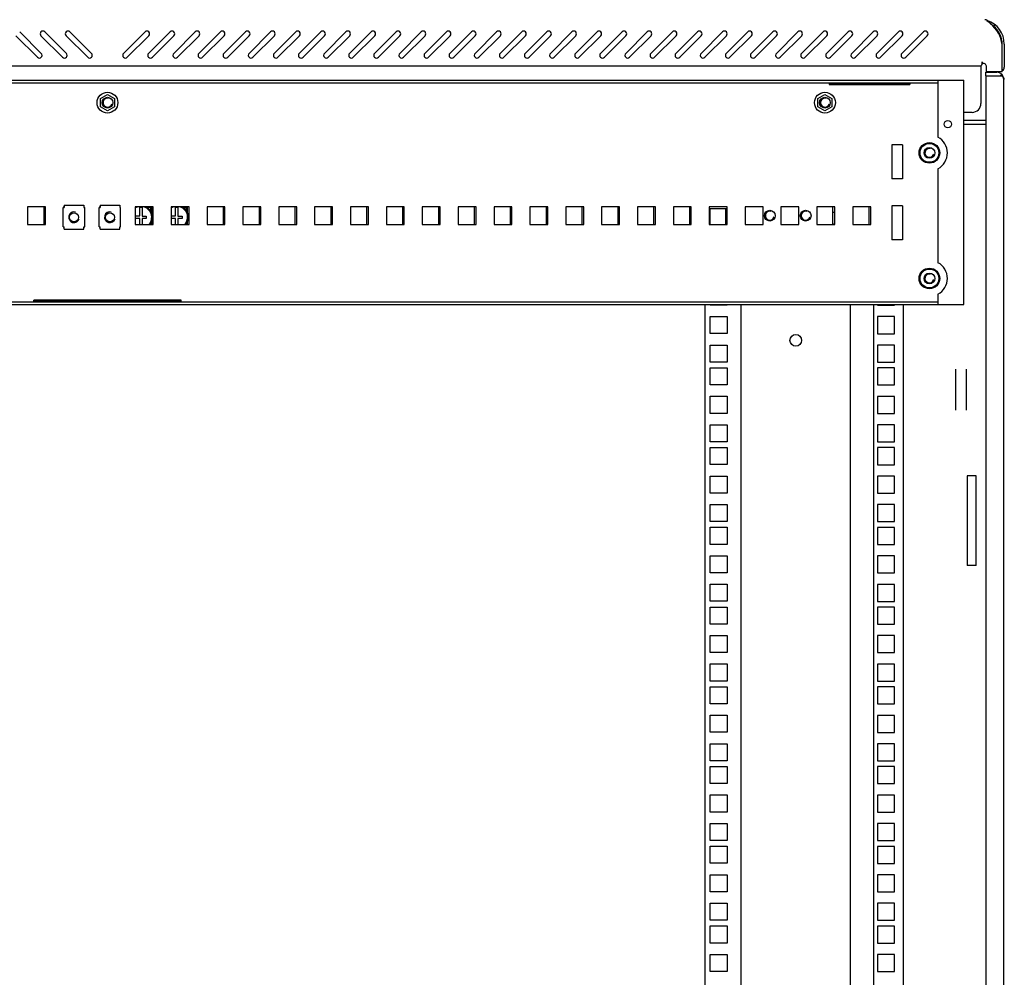
# Model space of a CAD drawing. Units: millimetres. Extents: x 0 to 841, y 0 to 594.
# Drawn here: x 387 to 442, y 365 to 418 of the extents above; entities that cross this region are included whole.
import ezdxf

# ---------------------------------------------------------------- set-up
doc = ezdxf.new("R2010")
doc.units = ezdxf.units.MM
doc.header["$LTSCALE"] = 46.255
doc.layers.get('0').update_dxf_attribs({"linetype": 'CONTINUOUS'})
for name, color, linetype in [('02___PRT_ALL_AXES', 7, 'CONTINUOUS'), ('ALL_AXES', 7, 'CONTINUOUS'), ('ALL_FEATURES', 7, 'CONTINUOUS'), ('ARRONDIS', 7, 'CONTINUOUS'), ('AXIS', 7, 'CONTINUOUS')]:
    doc.layers.add(name, color=color, linetype=linetype)

msp = doc.modelspace()

# ---------------------------------------------------------------- linework, layer by layer
at = {"color": 3, "linetype": 'Continuous'}
for p, q in [((440.56736, 418.14164), (440.56736, 418.20898)), ((386.41129, 417.33557), (387.61337, 416.13349)), ((387.8255, 416.34562), (386.62342, 417.5477)), ((387.81129, 417.33557), (389.01337, 416.13349)), ((389.2255, 416.34562), (388.02342, 417.5477)), ((389.21129, 417.33557), (390.41337, 416.13349)), ((390.6255, 416.34562), (389.42342, 417.5477)), ((393.61129, 417.5477), (392.40921, 416.34562)), ((392.62134, 416.13349), (393.82342, 417.33557)), ((395.01129, 417.5477), (393.80921, 416.34562)), ((394.02134, 416.13349), (395.22342, 417.33557)), ((396.41129, 417.5477), (395.20921, 416.34562)), ((395.42134, 416.13349), (396.62342, 417.33557)), ((397.81129, 417.5477), (396.60921, 416.34562)), ((396.82134, 416.13349), (398.02342, 417.33557)), ((399.21129, 417.5477), (398.00921, 416.34562)), ((398.22134, 416.13349), (399.42342, 417.33557)), ((400.61129, 417.5477), (399.40921, 416.34562)), ((399.62134, 416.13349), (400.82342, 417.33557)), ((402.01129, 417.5477), (400.80921, 416.34562)), ((401.02134, 416.13349), (402.22342, 417.33557)), ((403.41129, 417.5477), (402.20921, 416.34562)), ((402.42134, 416.13349), (403.62342, 417.33557)), ((404.81129, 417.5477), (403.60921, 416.34562)), ((403.82134, 416.13349), (405.02342, 417.33557)), ((406.21129, 417.5477), (405.00921, 416.34562)), ((405.22134, 416.13349), (406.42342, 417.33557)), ((407.61129, 417.5477), (406.40921, 416.34562)), ((406.62134, 416.13349), (407.82342, 417.33557)), ((409.01129, 417.5477), (407.80921, 416.34562)), ((408.02134, 416.13349), (409.22342, 417.33557)), ((410.41129, 417.5477), (409.20921, 416.34562)), ((409.42134, 416.13349), (410.62342, 417.33557)), ((411.81129, 417.5477), (410.60921, 416.34562)), ((410.82134, 416.13349), (412.02342, 417.33557)), ((413.21129, 417.5477), (412.00921, 416.34562)), ((412.22134, 416.13349), (413.42342, 417.33557)), ((414.61129, 417.5477), (413.40921, 416.34562)), ((413.62134, 416.13349), (414.82342, 417.33557)), ((416.01129, 417.5477), (414.80921, 416.34562)), ((415.02134, 416.13349), (416.22342, 417.33557)), ((417.41129, 417.5477), (416.20921, 416.34562)), ((416.42134, 416.13349), (417.62342, 417.33557)), ((418.81129, 417.5477), (417.60921, 416.34562)), ((417.82134, 416.13349), (419.02342, 417.33557)), ((420.21129, 417.5477), (419.00921, 416.34562)), ((419.22134, 416.13349), (420.42342, 417.33557)), ((421.61129, 417.5477), (420.40921, 416.34562)), ((420.62134, 416.13349), (421.82342, 417.33557)), ((423.01129, 417.5477), (421.80921, 416.34562)), ((422.02134, 416.13349), (423.22342, 417.33557)), ((424.41129, 417.5477), (423.20921, 416.34562)), ((423.42134, 416.13349), (424.62342, 417.33557)), ((425.81129, 417.5477), (424.60921, 416.34562)), ((424.82134, 416.13349), (426.02342, 417.33557)), ((427.21129, 417.5477), (426.00921, 416.34562)), ((426.22134, 416.13349), (427.42342, 417.33557)), ((428.61129, 417.5477), (427.40921, 416.34562)), ((427.62134, 416.13349), (428.82342, 417.33557)), ((430.01129, 417.5477), (428.80921, 416.34562)), ((429.02134, 416.13349), (430.22342, 417.33557)), ((431.41129, 417.5477), (430.20921, 416.34562)), ((430.42134, 416.13349), (431.62342, 417.33557)), ((432.81129, 417.5477), (431.60921, 416.34562)), ((431.82134, 416.13349), (433.02342, 417.33557)), ((434.21129, 417.5477), (433.00921, 416.34562)), ((433.22134, 416.13349), (434.42342, 417.33557)), ((435.61129, 417.5477), (434.40921, 416.34562)), ((434.62134, 416.13349), (435.82342, 417.33557)), ((437.01129, 417.5477), (435.80921, 416.34562)), ((436.02134, 416.13349), (437.22342, 417.33557)), ((441.39736, 415.34164), (441.39736, 416.84164)), ((441.51736, 416.87164), (441.51736, 415.58164)), ((440.21736, 415.64164), (342.81736, 415.64164)), ((440.21736, 415.64164), (440.21736, 415.64611)), ((440.21736, 415.62556), (440.21736, 413.56164)), ((440.28736, 415.73655), (440.28736, 415.88164)), ((440.49236, 415.10164), (441.3752, 415.10164)), ((343.76736, 414.85164), (439.26736, 414.85164)), ((431.75159, 414.67477), (436.25159, 414.67477)), ((439.26736, 402.35164), (439.26736, 414.85164)), ((441.49236, 200.80164), (441.49236, 414.90164)), ((439.71736, 413.06164), (439.26736, 413.06164)), ((387.96736, 407.80164), (387.96736, 406.80164)), ((393.96736, 407.80164), (393.96736, 407.62164)), ((395.96736, 407.80164), (395.96736, 407.62164)), ((397.96736, 407.80164), (397.96736, 406.80164)), ((399.96736, 407.80164), (399.96736, 406.80164)), ((401.96736, 407.80164), (401.96736, 406.80164)), ((403.96736, 407.80164), (403.96736, 406.80164)), ((405.96736, 407.80164), (405.96736, 406.80164)), ((407.96736, 407.80164), (407.96736, 406.80164)), ((409.96736, 407.80164), (409.96736, 406.80164)), ((411.96736, 407.80164), (411.96736, 406.80164)), ((413.96736, 407.80164), (413.96736, 406.80164)), ((415.96736, 407.80164), (415.96736, 406.80164)), ((417.96736, 407.80164), (417.96736, 406.80164)), ((419.96736, 407.80164), (419.96736, 406.80164)), ((421.96736, 407.80164), (421.96736, 406.80164)), ((423.96736, 407.80164), (423.96736, 406.80164)), ((425.96736, 407.69914), (425.96736, 406.80164)), ((433.96736, 407.80164), (433.96736, 406.80164)), ((395.61736, 402.5285), (387.41736, 402.5285)), ((343.76736, 402.35164), (439.26736, 402.35164)), ((424.84236, 312.80164), (424.84236, 402.35164)), ((426.84236, 312.80164), (426.84236, 402.35164)), ((432.94236, 312.80164), (432.94236, 402.35164))]:
    msp.add_line(p, q, dxfattribs=at)
at = {"color": 7, "linetype": 'Continuous'}
for p, q in [((440.98136, 417.95853), (440.90831, 417.86333)), ((441.3752, 415.18448), (441.29236, 415.10164)), ((345.21736, 414.70164), (437.81736, 414.70164)), ((431.75159, 414.70164), (431.75159, 414.61321)), ((431.75159, 414.61321), (436.25159, 414.61321)), ((436.25159, 414.70164), (436.25159, 414.61321)), ((391.12486, 413.82825), (391.51736, 414.05486)), ((391.51736, 414.05486), (391.90986, 413.82825)), ((431.12486, 413.82825), (431.51736, 414.05486)), ((431.51736, 414.05486), (431.90986, 413.82825)), ((391.12486, 413.37503), (391.12486, 413.82825)), ((391.51736, 413.14842), (391.12486, 413.37503)), ((391.90986, 413.37503), (391.51736, 413.14842)), ((391.90986, 413.82825), (391.90986, 413.37503)), ((431.12486, 413.37503), (431.12486, 413.82825)), ((431.51736, 413.14842), (431.12486, 413.37503)), ((431.90986, 413.37503), (431.51736, 413.14842)), ((431.90986, 413.82825), (431.90986, 413.37503)), ((440.49236, 412.60164), (439.26736, 412.60164)), ((439.26736, 412.40164), (440.49236, 412.40164)), ((389.10236, 407.88164), (389.10236, 407.75164)), ((389.10236, 407.88164), (390.20236, 407.88164)), ((390.20236, 407.88164), (390.20236, 407.75164)), ((391.10236, 407.88164), (391.10236, 407.75164)), ((391.10236, 407.88164), (392.20236, 407.88164)), ((392.20236, 407.88164), (392.20236, 407.75164)), ((387.06736, 407.80164), (387.06736, 406.80164)), ((388.06736, 407.80164), (387.06736, 407.80164)), ((388.06736, 406.80164), (388.06736, 407.80164)), ((389.05236, 406.67164), (389.05236, 407.75164)), ((389.05236, 407.75164), (389.10236, 407.75164)), ((389.06736, 407.80164), (389.06736, 407.75164)), ((389.10236, 407.80164), (389.06736, 407.80164)), ((390.20236, 407.75164), (390.25236, 407.75164)), ((390.25236, 406.67164), (390.25236, 407.75164)), ((391.05236, 406.67164), (391.05236, 407.75164)), ((391.05236, 407.75164), (391.10236, 407.75164)), ((391.06736, 407.80164), (391.06736, 407.75164)), ((391.10236, 407.80164), (391.06736, 407.80164)), ((392.20236, 407.75164), (392.25236, 407.75164)), ((392.25236, 406.67164), (392.25236, 407.75164)), ((393.06736, 407.80164), (393.06736, 406.80164)), ((394.06736, 407.80164), (393.06736, 407.80164)), ((393.31736, 407.28864), (393.31736, 407.75059)), ((393.44736, 407.75059), (393.44736, 407.27664)), ((393.91236, 407.75164), (393.74097, 407.75164)), ((393.88445, 407.62164), (393.98236, 407.62164)), ((393.91236, 407.75164), (393.91236, 407.62164)), ((393.93236, 407.80164), (393.93236, 407.75164)), ((393.93236, 407.75164), (393.96736, 407.75164)), ((393.94236, 407.62164), (393.94236, 407.75164)), ((393.98236, 407.45705), (393.98236, 407.62164)), ((394.06736, 406.80164), (394.06736, 407.80164)), ((395.06736, 407.80164), (395.06736, 406.80164)), ((396.06736, 407.80164), (395.06736, 407.80164)), ((395.31736, 407.28864), (395.31736, 407.75059)), ((395.44736, 407.75059), (395.44736, 407.27664)), ((395.91236, 407.75164), (395.74097, 407.75164)), ((395.88445, 407.62164), (395.98236, 407.62164)), ((395.91236, 407.75164), (395.91236, 407.62164)), ((395.93236, 407.80164), (395.93236, 407.75164)), ((395.93236, 407.75164), (395.96736, 407.75164)), ((395.94236, 407.62164), (395.94236, 407.75164)), ((395.98236, 407.45705), (395.98236, 407.62164)), ((396.06736, 406.80164), (396.06736, 407.80164)), ((397.06736, 407.80164), (397.06736, 406.80164)), ((398.06736, 407.80164), (397.06736, 407.80164)), ((398.06736, 406.80164), (398.06736, 407.80164)), ((399.06736, 407.80164), (399.06736, 406.80164)), ((400.06736, 407.80164), (399.06736, 407.80164)), ((400.06736, 406.80164), (400.06736, 407.80164)), ((401.06736, 407.80164), (401.06736, 406.80164)), ((402.06736, 407.80164), (401.06736, 407.80164)), ((402.06736, 406.80164), (402.06736, 407.80164)), ((403.06736, 407.80164), (403.06736, 406.80164)), ((404.06736, 407.80164), (403.06736, 407.80164)), ((404.06736, 406.80164), (404.06736, 407.80164)), ((405.06736, 407.80164), (405.06736, 406.80164)), ((406.06736, 407.80164), (405.06736, 407.80164)), ((406.06736, 406.80164), (406.06736, 407.80164)), ((407.06736, 407.80164), (407.06736, 406.80164)), ((408.06736, 407.80164), (407.06736, 407.80164)), ((408.06736, 406.80164), (408.06736, 407.80164)), ((409.06736, 407.80164), (409.06736, 406.80164)), ((410.06736, 407.80164), (409.06736, 407.80164)), ((410.06736, 406.80164), (410.06736, 407.80164)), ((411.06736, 407.80164), (411.06736, 406.80164)), ((412.06736, 407.80164), (411.06736, 407.80164)), ((412.06736, 406.80164), (412.06736, 407.80164)), ((413.06736, 407.80164), (413.06736, 406.80164)), ((414.06736, 407.80164), (413.06736, 407.80164)), ((414.06736, 406.80164), (414.06736, 407.80164)), ((415.06736, 407.80164), (415.06736, 406.80164)), ((416.06736, 407.80164), (415.06736, 407.80164)), ((416.06736, 406.80164), (416.06736, 407.80164)), ((417.06736, 407.80164), (417.06736, 406.80164)), ((418.06736, 407.80164), (417.06736, 407.80164)), ((418.06736, 406.80164), (418.06736, 407.80164)), ((419.06736, 407.80164), (419.06736, 406.80164)), ((420.06736, 407.80164), (419.06736, 407.80164)), ((420.06736, 406.80164), (420.06736, 407.80164)), ((421.06736, 407.80164), (421.06736, 406.80164)), ((422.06736, 407.80164), (421.06736, 407.80164)), ((422.06736, 406.80164), (422.06736, 407.80164)), ((423.06736, 407.80164), (423.06736, 406.80164)), ((424.06736, 407.80164), (423.06736, 407.80164)), ((424.06736, 406.80164), (424.06736, 407.80164)), ((425.06736, 407.80164), (425.06736, 406.80164)), ((426.06736, 407.80164), (425.06736, 407.80164)), ((426.06736, 406.80164), (426.06736, 407.80164)), ((427.06736, 407.80164), (427.06736, 406.80164)), ((428.06736, 407.80164), (427.06736, 407.80164)), ((428.06736, 406.80164), (428.06736, 407.80164)), ((429.06736, 407.80164), (429.06736, 406.80164)), ((430.06736, 407.80164), (429.06736, 407.80164)), ((430.06736, 406.80164), (430.06736, 407.80164)), ((431.06736, 407.80164), (431.06736, 406.80164)), ((432.06736, 407.80164), (431.06736, 407.80164)), ((432.06736, 406.80164), (432.06736, 407.80164)), ((433.06736, 407.80164), (433.06736, 406.80164)), ((434.06736, 407.80164), (433.06736, 407.80164)), ((434.06736, 406.80164), (434.06736, 407.80164)), ((387.06736, 406.80164), (388.06736, 406.80164)), ((393.06736, 406.80164), (394.06736, 406.80164)), ((393.08236, 407.14664), (393.08236, 407.28864)), ((393.08236, 407.28864), (393.31736, 407.28864)), ((393.31736, 407.14664), (393.08236, 407.14664)), ((393.31736, 406.80164), (393.31736, 407.14664)), ((393.44736, 407.27664), (393.68236, 407.27664)), ((393.44736, 407.14664), (393.44736, 406.80164)), ((393.68236, 407.14664), (393.44736, 407.14664)), ((393.68236, 407.27664), (393.68236, 407.14664)), ((393.98236, 406.80164), (393.98236, 406.96623)), ((395.06736, 406.80164), (396.06736, 406.80164)), ((395.08236, 407.14664), (395.08236, 407.28864)), ((395.08236, 407.28864), (395.31736, 407.28864)), ((395.31736, 407.14664), (395.08236, 407.14664)), ((395.31736, 406.80164), (395.31736, 407.14664)), ((395.44736, 407.27664), (395.68236, 407.27664)), ((395.44736, 407.14664), (395.44736, 406.80164)), ((395.68236, 407.14664), (395.44736, 407.14664)), ((395.68236, 407.27664), (395.68236, 407.14664)), ((395.98236, 406.80164), (395.98236, 406.96623)), ((397.06736, 406.80164), (398.06736, 406.80164)), ((399.06736, 406.80164), (400.06736, 406.80164)), ((401.06736, 406.80164), (402.06736, 406.80164)), ((403.06736, 406.80164), (404.06736, 406.80164)), ((405.06736, 406.80164), (406.06736, 406.80164)), ((407.06736, 406.80164), (408.06736, 406.80164)), ((409.06736, 406.80164), (410.06736, 406.80164)), ((411.06736, 406.80164), (412.06736, 406.80164)), ((413.06736, 406.80164), (414.06736, 406.80164)), ((415.06736, 406.80164), (416.06736, 406.80164)), ((417.06736, 406.80164), (418.06736, 406.80164)), ((419.06736, 406.80164), (420.06736, 406.80164)), ((421.06736, 406.80164), (422.06736, 406.80164)), ((423.06736, 406.80164), (424.06736, 406.80164)), ((425.06736, 406.80164), (426.06736, 406.80164)), ((427.06736, 406.80164), (428.06736, 406.80164)), ((429.06736, 406.80164), (430.06736, 406.80164)), ((431.06736, 406.80164), (432.06736, 406.80164)), ((433.06736, 406.80164), (434.06736, 406.80164)), ((389.05236, 406.67164), (389.10236, 406.67164)), ((389.10236, 406.54164), (389.10236, 406.67164)), ((389.10236, 406.54164), (390.20236, 406.54164)), ((390.20236, 406.54164), (390.20236, 406.67164)), ((390.20236, 406.67164), (390.25236, 406.67164)), ((391.05236, 406.67164), (391.10236, 406.67164)), ((391.10236, 406.54164), (391.10236, 406.67164)), ((391.10236, 406.54164), (392.20236, 406.54164)), ((392.20236, 406.54164), (392.20236, 406.67164)), ((392.20236, 406.67164), (392.25236, 406.67164)), ((345.21736, 402.50164), (437.81736, 402.50164)), ((387.41736, 402.50164), (387.41736, 402.59007)), ((395.61736, 402.59007), (387.41736, 402.59007)), ((395.61736, 402.50164), (395.61736, 402.59007)), ((434.24236, 312.80164), (434.24236, 402.35164)), ((434.44236, 402.35164), (434.44236, 402.30914)), ((434.44236, 402.30914), (435.39236, 402.30914)), ((435.39236, 402.30914), (435.39236, 402.35164)), ((435.89236, 312.80164), (435.89236, 402.35164)), ((434.44236, 401.67164), (434.44236, 400.72164)), ((435.39236, 401.67164), (434.44236, 401.67164)), ((435.39236, 400.72164), (435.39236, 401.67164)), ((434.44236, 400.72164), (435.39236, 400.72164)), ((434.44236, 400.08414), (434.44236, 399.13414)), ((435.39236, 400.08414), (434.44236, 400.08414)), ((435.39236, 399.13414), (435.39236, 400.08414)), ((434.44236, 399.13414), (435.39236, 399.13414)), ((434.44236, 398.81414), (434.44236, 397.86414)), ((435.39236, 398.81414), (434.44236, 398.81414)), ((435.39236, 397.86414), (435.39236, 398.81414)), ((438.79236, 398.73862), (438.79236, 396.46465)), ((439.39236, 398.73862), (439.39236, 396.46465)), ((434.44236, 397.86414), (435.39236, 397.86414)), ((434.44236, 397.22664), (434.44236, 396.27664)), ((435.39236, 397.22664), (434.44236, 397.22664)), ((435.39236, 396.27664), (435.39236, 397.22664)), ((434.44236, 396.27664), (435.39236, 396.27664)), ((434.44236, 395.63914), (434.44236, 394.68914)), ((435.39236, 395.63914), (434.44236, 395.63914)), ((435.39236, 394.68914), (435.39236, 395.63914)), ((434.44236, 394.68914), (435.39236, 394.68914)), ((434.44236, 394.36914), (434.44236, 393.41914)), ((435.39236, 394.36914), (434.44236, 394.36914)), ((435.39236, 393.41914), (435.39236, 394.36914)), ((434.44236, 393.41914), (435.39236, 393.41914)), ((434.44236, 392.78164), (434.44236, 391.83164)), ((435.39236, 392.78164), (434.44236, 392.78164)), ((435.39236, 391.83164), (435.39236, 392.78164)), ((434.44236, 391.83164), (435.39236, 391.83164)), ((434.44236, 391.19414), (434.44236, 390.24414)), ((435.39236, 391.19414), (434.44236, 391.19414)), ((435.39236, 390.24414), (435.39236, 391.19414)), ((434.44236, 390.24414), (435.39236, 390.24414)), ((434.44236, 389.92414), (434.44236, 388.97414)), ((435.39236, 389.92414), (434.44236, 389.92414)), ((435.39236, 388.97414), (435.39236, 389.92414)), ((434.44236, 388.97414), (435.39236, 388.97414)), ((434.44236, 388.33664), (434.44236, 387.38664)), ((435.39236, 388.33664), (434.44236, 388.33664)), ((435.39236, 387.38664), (435.39236, 388.33664)), ((434.44236, 387.38664), (435.39236, 387.38664)), ((434.44236, 386.74914), (434.44236, 385.79914)), ((435.39236, 386.74914), (434.44236, 386.74914)), ((435.39236, 385.79914), (435.39236, 386.74914)), ((434.44236, 385.79914), (435.39236, 385.79914)), ((434.44236, 385.47914), (434.44236, 384.52914)), ((435.39236, 385.47914), (434.44236, 385.47914)), ((435.39236, 384.52914), (435.39236, 385.47914)), ((434.44236, 384.52914), (435.39236, 384.52914)), ((434.44236, 383.89164), (434.44236, 382.94164)), ((435.39236, 383.89164), (434.44236, 383.89164)), ((435.39236, 382.94164), (435.39236, 383.89164)), ((434.44236, 382.94164), (435.39236, 382.94164)), ((434.44236, 382.30414), (434.44236, 381.35414)), ((435.39236, 382.30414), (434.44236, 382.30414)), ((435.39236, 381.35414), (435.39236, 382.30414)), ((434.44236, 381.35414), (435.39236, 381.35414)), ((434.44236, 381.03414), (434.44236, 380.08414)), ((435.39236, 381.03414), (434.44236, 381.03414)), ((435.39236, 380.08414), (435.39236, 381.03414)), ((434.44236, 380.08414), (435.39236, 380.08414)), ((434.44236, 379.44664), (434.44236, 378.49664)), ((435.39236, 379.44664), (434.44236, 379.44664)), ((435.39236, 378.49664), (435.39236, 379.44664)), ((434.44236, 378.49664), (435.39236, 378.49664)), ((434.44236, 377.85914), (434.44236, 376.90914)), ((435.39236, 377.85914), (434.44236, 377.85914)), ((435.39236, 376.90914), (435.39236, 377.85914)), ((434.44236, 376.90914), (435.39236, 376.90914)), ((434.44236, 376.58914), (434.44236, 375.63914)), ((435.39236, 376.58914), (434.44236, 376.58914)), ((435.39236, 375.63914), (435.39236, 376.58914)), ((434.44236, 375.63914), (435.39236, 375.63914)), ((434.44236, 375.00164), (434.44236, 374.05164)), ((435.39236, 375.00164), (434.44236, 375.00164)), ((435.39236, 374.05164), (435.39236, 375.00164)), ((434.44236, 374.05164), (435.39236, 374.05164)), ((434.44236, 373.41414), (434.44236, 372.46414)), ((435.39236, 373.41414), (434.44236, 373.41414)), ((435.39236, 372.46414), (435.39236, 373.41414)), ((434.44236, 372.46414), (435.39236, 372.46414)), ((434.44236, 372.14414), (434.44236, 371.19414)), ((435.39236, 372.14414), (434.44236, 372.14414)), ((435.39236, 371.19414), (435.39236, 372.14414)), ((434.44236, 371.19414), (435.39236, 371.19414)), ((434.44236, 370.55664), (434.44236, 369.60664)), ((435.39236, 370.55664), (434.44236, 370.55664)), ((435.39236, 369.60664), (435.39236, 370.55664)), ((434.44236, 369.60664), (435.39236, 369.60664)), ((434.44236, 368.96914), (434.44236, 368.01914)), ((435.39236, 368.96914), (434.44236, 368.96914)), ((435.39236, 368.01914), (435.39236, 368.96914)), ((434.44236, 368.01914), (435.39236, 368.01914)), ((434.44236, 367.69914), (434.44236, 366.74914)), ((435.39236, 367.69914), (434.44236, 367.69914)), ((435.39236, 366.74914), (435.39236, 367.69914)), ((434.44236, 366.74914), (435.39236, 366.74914)), ((434.44236, 366.11164), (434.44236, 365.16164)), ((435.39236, 366.11164), (434.44236, 366.11164)), ((435.39236, 365.16164), (435.39236, 366.11164)), ((434.44236, 365.16164), (435.39236, 365.16164))]:
    msp.add_line(p, q, dxfattribs=at)
for centre, radius in [((391.51736, 413.60164), 0.3), ((431.51736, 413.60164), 0.3), ((437.34236, 410.80164), 0.575), ((437.34236, 410.80164), 0.525), ((437.34236, 410.80164), 0.3), ((389.65236, 407.21164), 0.25), ((391.65236, 407.21164), 0.25), ((428.44236, 407.30164), 0.3), ((430.44236, 407.30164), 0.3), ((437.34236, 403.80164), 0.575), ((437.34236, 403.80164), 0.525), ((437.34236, 403.80164), 0.3)]:
    msp.add_circle(centre, radius, dxfattribs=at)
at = {"color": 3, "linetype": 'Continuous'}
msp.add_circle((429.89236, 400.35164), 0.325, dxfattribs=at)
for centre, radius, start, end in [((440.11939, 415.26442), 2.97844, 81.349781, 84.06599), ((439.56389, 416.5852), 1.85188, 49.895051, 57.189235), ((440.14736, 416.87164), 1.37, 0, 72.035696), ((439.565, 416.58671), 1.85, 7.920395, 49.891349), ((387.91736, 417.44164), 0.15, 45, 225), ((389.31736, 417.44164), 0.15, 45, 225), ((393.71736, 417.44164), 0.15, 315, 135), ((395.11736, 417.44164), 0.15, 315, 135), ((396.51736, 417.44164), 0.15, 315, 135), ((397.91736, 417.44164), 0.15, 315, 135), ((399.31736, 417.44164), 0.15, 315, 135), ((400.71736, 417.44164), 0.15, 315, 135), ((402.11736, 417.44164), 0.15, 315, 135), ((403.51736, 417.44164), 0.15, 315, 135), ((404.91736, 417.44164), 0.15, 315, 135), ((406.31736, 417.44164), 0.15, 315, 135), ((407.71736, 417.44164), 0.15, 315, 135), ((409.11736, 417.44164), 0.15, 315, 135), ((410.51736, 417.44164), 0.15, 315, 135), ((411.91736, 417.44164), 0.15, 315, 135), ((413.31736, 417.44164), 0.15, 315, 135), ((414.71736, 417.44164), 0.15, 315, 135), ((416.11736, 417.44164), 0.15, 315, 135), ((417.51736, 417.44164), 0.15, 315, 135), ((418.91736, 417.44164), 0.15, 315, 135), ((420.31736, 417.44164), 0.15, 315, 135), ((421.71736, 417.44164), 0.15, 315, 135), ((423.11736, 417.44164), 0.15, 315, 135), ((424.51736, 417.44164), 0.15, 315, 135), ((425.91736, 417.44164), 0.15, 315, 135), ((427.31736, 417.44164), 0.15, 315, 135), ((428.71736, 417.44164), 0.15, 315, 135), ((430.11736, 417.44164), 0.15, 315, 135), ((431.51736, 417.44164), 0.15, 315, 135), ((432.91736, 417.44164), 0.15, 315, 135), ((434.31736, 417.44164), 0.15, 315, 135), ((435.71736, 417.44164), 0.15, 315, 135), ((437.11736, 417.44164), 0.15, 315, 135), ((387.71944, 416.23956), 0.15, 225, 45), ((389.11944, 416.23956), 0.15, 225, 45), ((390.51944, 416.23956), 0.15, 225, 45), ((392.51527, 416.23956), 0.15, 135, 315), ((393.91527, 416.23956), 0.15, 135, 315), ((395.31527, 416.23956), 0.15, 135, 315), ((396.71527, 416.23956), 0.15, 135, 315), ((398.11527, 416.23956), 0.15, 135, 315), ((399.51527, 416.23956), 0.15, 135, 315), ((400.91527, 416.23956), 0.15, 135, 315), ((402.31527, 416.23956), 0.15, 135, 315), ((403.71527, 416.23956), 0.15, 135, 315), ((405.11527, 416.23956), 0.15, 135, 315), ((406.51527, 416.23956), 0.15, 135, 315), ((407.91527, 416.23956), 0.15, 135, 315), ((409.31527, 416.23956), 0.15, 135, 315), ((410.71527, 416.23956), 0.15, 135, 315), ((412.11527, 416.23956), 0.15, 135, 315), ((413.51527, 416.23956), 0.15, 135, 315), ((414.91527, 416.23956), 0.15, 135, 315), ((416.31527, 416.23956), 0.15, 135, 315), ((417.71527, 416.23956), 0.15, 135, 315), ((419.11527, 416.23956), 0.15, 135, 315), ((420.51527, 416.23956), 0.15, 135, 315), ((421.91527, 416.23956), 0.15, 135, 315), ((423.31527, 416.23956), 0.15, 135, 315), ((424.71527, 416.23956), 0.15, 135, 315), ((426.11527, 416.23956), 0.15, 135, 315), ((427.51527, 416.23956), 0.15, 135, 315), ((428.91527, 416.23956), 0.15, 135, 315), ((430.31527, 416.23956), 0.15, 135, 315), ((431.71527, 416.23956), 0.15, 135, 315), ((433.11527, 416.23956), 0.15, 135, 315), ((434.51527, 416.23956), 0.15, 135, 315), ((435.91527, 416.23956), 0.15, 135, 315), ((441.27736, 415.58164), 0.24, 300.600509, 360), ((441.09236, 414.90164), 0.4, 0, 90), ((439.71736, 413.56164), 0.5, 270, 360)]:
    msp.add_arc(centre, radius, start, end, dxfattribs=at)
at = {"color": 7, "linetype": 'Continuous'}
for centre, radius, start, end in [((440.14736, 416.87164), 1.25, 0, 52.500074), ((393.38236, 407.21164), 0.65, 114.490516, 119.023222), ((393.38236, 407.21164), 0.6, 99.92946, 121.707637), ((393.38236, 407.21164), 0.54286, 83.123101, 96.876899), ((393.38236, 407.21164), 0.6, 316.784314, 80.07054), ((393.38236, 407.21164), 0.65, 320.765517, 65.509484), ((395.38236, 407.21164), 0.65, 114.490516, 119.023222), ((395.38236, 407.21164), 0.6, 99.92946, 121.707637), ((395.38236, 407.21164), 0.54286, 83.123101, 96.876899), ((395.38236, 407.21164), 0.6, 316.784314, 80.07054), ((395.38236, 407.21164), 0.65, 320.765517, 65.509484), ((431.55236, 407.21164), 0.6, 321.076806, 329.313798)]:
    msp.add_arc(centre, radius, start, end, dxfattribs=at)
at = {"color": 2, "linetype": 'Continuous'}
for centre, radius in [((391.51736, 413.60164), 0.25), ((431.51736, 413.60164), 0.25), ((437.34236, 410.80164), 0.25), ((389.65236, 407.21164), 0.3), ((391.65236, 407.21164), 0.3), ((428.44236, 407.30164), 0.25), ((430.44236, 407.30164), 0.25), ((437.34236, 403.80164), 0.25)]:
    msp.add_arc(centre, radius, 75, 345, dxfattribs=at)
at = {"color": 3, "linetype": 'Continuous'}
for points, knots in [([(440.28736, 415.73655), (440.27157, 415.72563), (440.25297, 415.70339), (440.22581, 415.68012), (440.22581, 415.66853)], [0, 0, 0, 0, 0.62348323, 1, 1, 1, 1]), ([(440.22581, 415.66853), (440.22581, 415.66756), (440.23241, 415.66673), (440.2345, 415.67079), (440.23721, 415.67286)], [0, 0, 0, 0, 0.22188034, 1, 1, 1, 1]), ([(441.3752, 415.10164), (441.38922, 415.08901), (441.43572, 415.04403), (441.47566, 414.9879), (441.48707, 414.94309)], [0, 0, 0, 0, 0.28984172, 1, 1, 1, 1])]:
    msp.add_open_spline(points, degree=3, knots=knots, dxfattribs=at)
msp.add_open_spline([(441.48707, 414.94309), (441.4905, 414.92959), (441.49236, 414.91557), (441.49236, 414.90164)], degree=3, dxfattribs=at)
at = {"layer": '02___PRT_ALL_AXES', "color": 3, "linetype": 'Continuous'}
for p, q in [((440.28736, 415.88164), (440.28736, 415.76852)), ((440.51736, 415.34164), (440.51736, 415.64164)), ((440.51736, 415.34164), (441.39736, 415.34164)), ((437.81736, 414.85164), (437.81736, 411.68162)), ((437.81736, 409.92165), (437.81736, 404.68162)), ((437.81736, 402.92165), (437.81736, 402.35164))]:
    msp.add_line(p, q, dxfattribs=at)
at = {"layer": '02___PRT_ALL_AXES', "color": 7, "linetype": 'Continuous'}
for p, q in [((435.24236, 411.25164), (435.24236, 409.35164)), ((435.84236, 411.25164), (435.24236, 411.25164)), ((435.84236, 411.25164), (435.84236, 409.35164)), ((435.84236, 409.35164), (435.24236, 409.35164)), ((435.24236, 407.85164), (435.24236, 405.95164)), ((435.84236, 407.85164), (435.24236, 407.85164)), ((435.84236, 407.85164), (435.84236, 405.95164)), ((435.84236, 405.95164), (435.24236, 405.95164))]:
    msp.add_line(p, q, dxfattribs=at)
at = {"layer": '02___PRT_ALL_AXES', "color": 3, "linetype": 'Continuous'}
msp.add_circle((438.36736, 412.40164), 0.21, dxfattribs=at)
for centre, radius, start, end in [((440.36736, 415.64164), 0.15, 0, 122.230953), ((437.34236, 410.80164), 1, 298.35935, 61.64065), ((437.34236, 403.80164), 1, 298.35935, 61.64065)]:
    msp.add_arc(centre, radius, start, end, dxfattribs=at)
at = {"layer": 'ALL_AXES', "color": 3, "linetype": 'Continuous'}
msp.add_line((440.49236, 415.30164), (441.09236, 415.30164), dxfattribs=at)
for start, end in [(60, 80.974139), (279.025861, 298.080519)]:
    msp.add_arc((431.89236, 407.15164), 0.35, start, end, dxfattribs=at)
at = {"layer": 'ALL_FEATURES', "color": 7, "linetype": 'Continuous'}
for p, q in [((440.49236, 415.10164), (440.49236, 415.30164)), ((439.44236, 392.80164), (439.44236, 387.80164)), ((439.94236, 392.80164), (439.44236, 392.80164)), ((439.94236, 387.80164), (439.94236, 392.80164)), ((439.94236, 387.80164), (439.44236, 387.80164))]:
    msp.add_line(p, q, dxfattribs=at)
at = {"layer": 'ALL_FEATURES', "color": 3, "linetype": 'Continuous'}
for p, q in [((440.49236, 415.10164), (440.49236, 200.60164)), ((425.11736, 406.80164), (425.11736, 407.70914)), ((425.11736, 407.70914), (426.06736, 407.70914)), ((425.11736, 402.31414), (425.11736, 402.35164)), ((426.06736, 402.31414), (425.11736, 402.31414)), ((426.06736, 402.35164), (426.06736, 402.31414)), ((425.11736, 400.72664), (425.11736, 401.67664)), ((425.11736, 401.67664), (426.06736, 401.67664)), ((426.06736, 401.67664), (426.06736, 400.72664)), ((426.06736, 400.72664), (425.11736, 400.72664)), ((425.11736, 399.13914), (425.11736, 400.08914)), ((425.11736, 400.08914), (426.06736, 400.08914)), ((426.06736, 400.08914), (426.06736, 399.13914)), ((426.06736, 399.13914), (425.11736, 399.13914)), ((425.11736, 397.86914), (425.11736, 398.81914)), ((425.11736, 398.81914), (426.06736, 398.81914)), ((426.06736, 398.81914), (426.06736, 397.86914)), ((426.06736, 397.86914), (425.11736, 397.86914)), ((425.11736, 396.28164), (425.11736, 397.23164)), ((425.11736, 397.23164), (426.06736, 397.23164)), ((426.06736, 397.23164), (426.06736, 396.28164)), ((426.06736, 396.28164), (425.11736, 396.28164)), ((425.11736, 394.69414), (425.11736, 395.64414)), ((425.11736, 395.64414), (426.06736, 395.64414)), ((426.06736, 395.64414), (426.06736, 394.69414)), ((426.06736, 394.69414), (425.11736, 394.69414)), ((425.11736, 393.42414), (425.11736, 394.37414)), ((425.11736, 394.37414), (426.06736, 394.37414)), ((426.06736, 394.37414), (426.06736, 393.42414)), ((426.06736, 393.42414), (425.11736, 393.42414)), ((425.11736, 391.83664), (425.11736, 392.78664)), ((425.11736, 392.78664), (426.06736, 392.78664)), ((426.06736, 392.78664), (426.06736, 391.83664)), ((426.06736, 391.83664), (425.11736, 391.83664)), ((425.11736, 390.24914), (425.11736, 391.19914)), ((425.11736, 391.19914), (426.06736, 391.19914)), ((426.06736, 391.19914), (426.06736, 390.24914)), ((426.06736, 390.24914), (425.11736, 390.24914)), ((425.11736, 388.97914), (425.11736, 389.92914)), ((425.11736, 389.92914), (426.06736, 389.92914)), ((426.06736, 389.92914), (426.06736, 388.97914)), ((426.06736, 388.97914), (425.11736, 388.97914)), ((425.11736, 387.39164), (425.11736, 388.34164)), ((425.11736, 388.34164), (426.06736, 388.34164)), ((426.06736, 388.34164), (426.06736, 387.39164)), ((426.06736, 387.39164), (425.11736, 387.39164)), ((425.11736, 385.80414), (425.11736, 386.75414)), ((425.11736, 386.75414), (426.06736, 386.75414)), ((426.06736, 386.75414), (426.06736, 385.80414)), ((426.06736, 385.80414), (425.11736, 385.80414)), ((425.11736, 384.53414), (425.11736, 385.48414)), ((425.11736, 385.48414), (426.06736, 385.48414)), ((426.06736, 385.48414), (426.06736, 384.53414)), ((426.06736, 384.53414), (425.11736, 384.53414)), ((425.11736, 382.94664), (425.11736, 383.89664)), ((425.11736, 383.89664), (426.06736, 383.89664)), ((426.06736, 383.89664), (426.06736, 382.94664)), ((426.06736, 382.94664), (425.11736, 382.94664)), ((425.11736, 381.35914), (425.11736, 382.30914)), ((425.11736, 382.30914), (426.06736, 382.30914)), ((426.06736, 382.30914), (426.06736, 381.35914)), ((426.06736, 381.35914), (425.11736, 381.35914)), ((425.11736, 380.08914), (425.11736, 381.03914)), ((425.11736, 381.03914), (426.06736, 381.03914)), ((426.06736, 381.03914), (426.06736, 380.08914)), ((426.06736, 380.08914), (425.11736, 380.08914)), ((425.11736, 378.50164), (425.11736, 379.45164)), ((425.11736, 379.45164), (426.06736, 379.45164)), ((426.06736, 379.45164), (426.06736, 378.50164)), ((426.06736, 378.50164), (425.11736, 378.50164)), ((425.11736, 376.91414), (425.11736, 377.86414)), ((425.11736, 377.86414), (426.06736, 377.86414)), ((426.06736, 377.86414), (426.06736, 376.91414)), ((426.06736, 376.91414), (425.11736, 376.91414)), ((425.11736, 375.64414), (425.11736, 376.59414)), ((425.11736, 376.59414), (426.06736, 376.59414)), ((426.06736, 376.59414), (426.06736, 375.64414)), ((426.06736, 375.64414), (425.11736, 375.64414)), ((425.11736, 374.05664), (425.11736, 375.00664)), ((425.11736, 375.00664), (426.06736, 375.00664)), ((426.06736, 375.00664), (426.06736, 374.05664)), ((426.06736, 374.05664), (425.11736, 374.05664)), ((425.11736, 372.46914), (425.11736, 373.41914)), ((425.11736, 373.41914), (426.06736, 373.41914)), ((426.06736, 373.41914), (426.06736, 372.46914)), ((426.06736, 372.46914), (425.11736, 372.46914)), ((425.11736, 371.19914), (425.11736, 372.14914)), ((425.11736, 372.14914), (426.06736, 372.14914)), ((426.06736, 372.14914), (426.06736, 371.19914)), ((426.06736, 371.19914), (425.11736, 371.19914)), ((425.11736, 369.61164), (425.11736, 370.56164)), ((425.11736, 370.56164), (426.06736, 370.56164)), ((426.06736, 370.56164), (426.06736, 369.61164)), ((426.06736, 369.61164), (425.11736, 369.61164)), ((425.11736, 368.02414), (425.11736, 368.97414)), ((425.11736, 368.97414), (426.06736, 368.97414)), ((426.06736, 368.97414), (426.06736, 368.02414)), ((426.06736, 368.02414), (425.11736, 368.02414)), ((425.11736, 366.75414), (425.11736, 367.70414)), ((425.11736, 367.70414), (426.06736, 367.70414)), ((426.06736, 367.70414), (426.06736, 366.75414)), ((426.06736, 366.75414), (425.11736, 366.75414)), ((425.11736, 365.16664), (425.11736, 366.11664)), ((425.11736, 366.11664), (426.06736, 366.11664)), ((426.06736, 366.11664), (426.06736, 365.16664)), ((426.06736, 365.16664), (425.11736, 365.16664))]:
    msp.add_line(p, q, dxfattribs=at)
at = {"layer": 'ARRONDIS', "color": 7, "linetype": 'Continuous'}
for centre in [(391.51736, 413.60164), (431.51736, 413.60164)]:
    msp.add_circle(centre, 0.58, dxfattribs=at)
at = {"layer": 'AXIS', "color": 3, "linetype": 'Continuous'}
msp.add_line((431.94236, 407.80164), (431.94236, 406.80164), dxfattribs=at)

doc.saveas('drawing.dxf')
